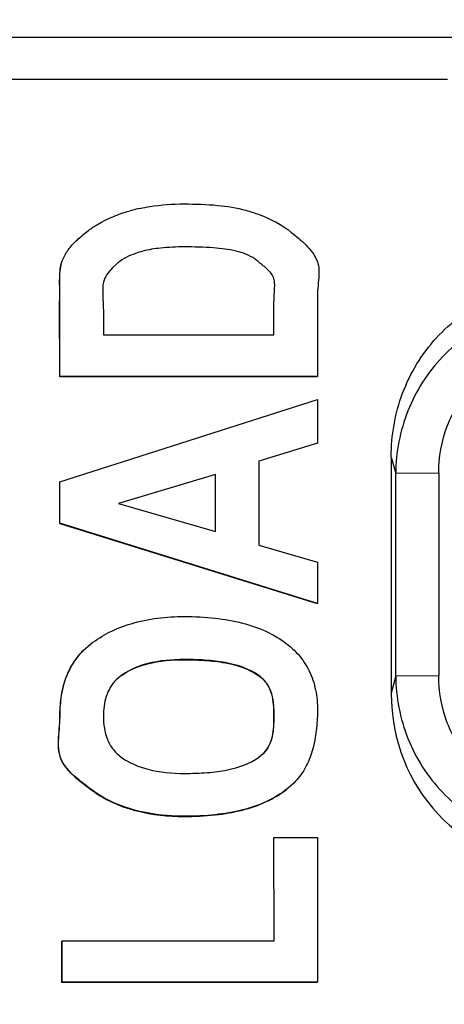
# Model space of a CAD drawing. Units: inches. Extents: x 0 to 10.3, y 0 to 8.2.
# Drawn here: x 6.3 to 6.5, y 5 to 5.4 of the extents above; entities that cross this region are included whole.
import ezdxf

# ---------------------------------------------------------------- set-up
doc = ezdxf.new("R2010")
doc.units = ezdxf.units.IN
doc.header["$LTSCALE"] = 0.605
doc.header["$MEASUREMENT"] = 0
doc.layers.get('0').update_dxf_attribs({"linetype": 'CONTINUOUS'})
doc.styles.get("Standard").update_dxf_attribs({"font": 'txt', "width": 0.8})
doc.dimstyles.new('DIMSTYLE_1', dxfattribs={"dimtxt": 0.15625, "dimasz": 0.1875, "dimexe": 0.125, "dimexo": 0.0625, "dimgap": 0.078125, "dimtad": 0, "dimtih": 1, "dimtoh": 1, "dimlfac": 1.3333333333, "dimzin": 4, "dimdsep": 46, "dimtxsty": 'STANDARD', "dimblk": '_FILLED', "dimblk1": '_FILLED', "dimblk2": '_FILLED', "dimcen": 0.09, "dimadec": 0, "dimazin": 0, "dimtfac": 1, "dimtofl": 0, "dimtmove": 0, "dimatfit": 3, "dimldrblk": '_FILLED', "dimfxl": 1, "dimtolj": 1, "dimtzin": 4, "dimarcsym": 0})

# ---------------------------------------------------------------- blocks, each defined once
blk = doc.blocks.new('_FILLED')
at = {"color": 0, "linetype": 'BYBLOCK'}
blk.add_solid([(0, 0), (-1, 0.1666666667), (-1, -0.1666666667)], dxfattribs=at)
blk = doc.blocks.new('*D1')
at = {"color": 2, "linetype": 'CONTINUOUS'}
for p, q in [((5.6833112242, 5.095365319), (5.6832241659, 6.2385760306)), ((7.0272600527, 5.095365319), (7.0271729866, 6.2386783755)), ((5.683233685, 6.1135760309), (5.9020830954, 6.1135760309)), ((7.0271825057, 6.1136783759), (6.8083330954, 6.1135760309))]:
    blk.add_line(p, q, dxfattribs=at)
at = {"color": 2, "linetype": 'CONTINUOUS', "xscale": 0.1875, "yscale": 0.1875, "zscale": 0.1875}
for p, rotation in [((5.683233685, 6.1135760309), 180), ((7.0271825057, 6.1136783759), 0.0267943775)]:
    blk.add_blockref('_FILLED', p, dxfattribs=dict(at, rotation=rotation))
at = {"color": 2, "linetype": 'CONTINUOUS', "insert": (6.2302080954, 6.1917522034), "char_height": 0.15625, "width": 0.75, "attachment_point": 2, "line_spacing_factor": 0.9}
blk.add_mtext('1.79\\P[45,5]', dxfattribs=at)

msp = doc.modelspace()

# ---------------------------------------------------------------- linework, layer by layer
at = {"color": 7, "linetype": 'CONTINUOUS'}
for p, q in [((5.8719665492, 5.3711024396), (6.8435258952, 5.3711024396)), ((6.3412549988, 5.2921257525), (6.3392174813, 5.2902876566)), ((6.3208727548, 5.2523292124), (6.3208707315, 5.2788984636)), ((6.3209381988, 5.2523946615), (6.3209361755, 5.2789639127)), ((6.410932689, 5.279749697), (6.4109347722, 5.2523946615)), ((6.3957705321, 5.2669316293), (6.3957697055, 5.2777852275)), ((6.3361611182, 5.2734634393), (6.3361616156, 5.2669316293)), ((6.3361616156, 5.2669316293), (6.3957705321, 5.2669316293)), ((6.3209381988, 5.2523946615), (6.3208727548, 5.2523292124)), ((6.4108693281, 5.2523292124), (6.3208727548, 5.2523292124)), ((6.4109347722, 5.2523946615), (6.3209381988, 5.2523946615)), ((6.3209410054, 5.2155400209), (6.4109353834, 5.2443684043)), ((6.4109353834, 5.2443684043), (6.4109365428, 5.2291438806)), ((6.4109365428, 5.2291438806), (6.3904944171, 5.22285764)), ((6.4367458213, 5.2242505829), (6.4367521104, 5.1416641442)), ((6.3904944171, 5.22285764), (6.3904966574, 5.1934398979)), ((6.3753316434, 5.2181215789), (6.3414148996, 5.2080460782)), ((6.3753331627, 5.1981700885), (6.3753316434, 5.2181215789)), ((6.3208766619, 5.2010220539), (6.3208755614, 5.2154745719)), ((6.320942106, 5.2010875029), (6.3209410054, 5.2155400209)), ((6.3414148996, 5.2080460782), (6.3753331627, 5.1981700885)), ((6.320942106, 5.2010875029), (6.3208766619, 5.2010220539)), ((6.3208766619, 5.2010220539), (6.4108753708, 5.1729794635)), ((6.4109408148, 5.1730449125), (6.320942106, 5.2010875029)), ((6.3904966574, 5.1934398979), (6.4109397142, 5.1874974305)), ((6.4109397142, 5.1874974305), (6.4109408148, 5.1730449125)), ((6.3291231473, 5.1565840496), (6.3317498185, 5.1588866215)), ((6.3425688158, 5.1479716811), (6.3406488815, 5.1463490477)), ((6.3905023078, 5.1192400628), (6.3920245194, 5.1205370287)), ((6.4026909138, 5.1102102904), (6.4002793609, 5.1080927623)), ((6.3957866685, 5.05503533), (6.3957839155, 5.0911864643)), ((6.3957839155, 5.0911864643), (6.4109470485, 5.0911864643)), ((6.4109470485, 5.0911864643), (6.4109509021, 5.0405828119)), ((6.3216255576, 5.0405173629), (6.321624457, 5.0549698809)), ((6.3216910016, 5.0405828119), (6.321689901, 5.05503533)), ((6.321689901, 5.05503533), (6.3957866685, 5.05503533)), ((6.3216910016, 5.0405828119), (6.3216255576, 5.0405173629)), ((6.4108854581, 5.0405173629), (6.3216255576, 5.0405173629)), ((6.4109509021, 5.0405828119), (6.3216910016, 5.0405828119))]:
    msp.add_line(p, q, dxfattribs=at)
at = {"color": 9, "linetype": 'CONTINUOUS'}
for p, q in [((6.4564123928, 5.3562333377), (6.2723139792, 5.3562333377)), ((6.3216718057, 5.2926559224), (6.3216063616, 5.2925904734)), ((6.3209361755, 5.2789639127), (6.3208707315, 5.2788984636)), ((6.4367458213, 5.2242505829), (6.4383152217, 5.2184577347)), ((6.438320607, 5.1477416004), (6.4383152217, 5.2184577347)), ((6.4533770537, 5.2185771935), (6.4383157677, 5.218457747)), ((6.4533770537, 5.2185772112), (6.4533824389, 5.1478611031)), ((6.3644440786, 5.1534352596), (6.3643786346, 5.1533698106)), ((6.3905001302, 5.1478365653), (6.3904346861, 5.1477711163)), ((6.438320607, 5.1477416004), (6.4367521104, 5.1416641442)), ((6.4383213382, 5.1477415805), (6.4533824389, 5.1478611199)), ((6.320947257, 5.1334469375), (6.3208818129, 5.1333814884)), ((6.395780686, 5.1335942688), (6.395715242, 5.1335288198)), ((6.3216851115, 5.1179296051), (6.3216196675, 5.1178641561)), ((6.331093291, 5.108608886), (6.3310278469, 5.108543437)), ((6.3434227497, 5.101925841), (6.3433573057, 5.101860392)), ((6.3644482524, 5.0986269805), (6.3643828083, 5.0985615315))]:
    msp.add_line(p, q, dxfattribs=at)
at = {"color": 7, "linetype": 'CONTINUOUS'}
msp.add_arc((6.3615805248, 5.2514790391), 0.0610578544, 101.9599509259, 105.2203843742, dxfattribs=at)
msp.add_ellipse((6.4947203594, 5.1434960255), major_axis=(0.0143776151, 0.0599605146), ratio=0.9365653715, start_param=-4.4616665515, end_param=-2.9206836607, dxfattribs=at)
for points, knots in [([(6.3309708148, 5.3034945578), (6.3319759906, 5.3042614507), (6.3364515011, 5.3072934306), (6.3415637239, 5.3093096326), (6.3455508542, 5.3103951765)], [0, 0, 0, 0, 0.2342813831, 1, 1, 1, 1]), ([(6.3489276323, 5.3112114917), (6.3500752821, 5.3114552242), (6.3551900959, 5.3123948717), (6.360406375, 5.3127525201), (6.3644319462, 5.3127525201)], [0, 0, 0, 0, 0.2256755334, 1, 1, 1, 1]), ([(6.3644319462, 5.3127525201), (6.36831341, 5.3127525201), (6.3755398063, 5.3125434883), (6.3827221582, 5.3114303354), (6.3859440583, 5.3105404746)], [0, 0, 0, 0, 0.5373018065, 1, 1, 1, 1]), ([(6.3859440583, 5.3105404746), (6.38752507, 5.3101038128), (6.3931539257, 5.3083252344), (6.3985460556, 5.3055486781), (6.4018368709, 5.302825483)], [0, 0, 0, 0, 0.2774528792, 1, 1, 1, 1]), ([(6.3262455266, 5.2994614668), (6.3266012754, 5.2998172423), (6.3281040832, 5.3012446401), (6.3297236578, 5.3025430468), (6.3309708148, 5.3034945578)], [0, 0, 0, 0, 0.2428426833, 1, 1, 1, 1]), ([(6.4018368709, 5.302825483), (6.4035676305, 5.3013932556), (6.4062761767, 5.2993118198), (6.4093254249, 5.2958259316), (6.410482841, 5.2937357989), (6.4109317093, 5.2926148964)], [0, 0, 0, 0, 0.4874223295, 0.7380238168, 1, 1, 1, 1]), ([(6.3216718057, 5.2926559224), (6.3221412162, 5.2939361432), (6.3234505696, 5.2963941487), (6.3252653384, 5.2984812047), (6.3262455266, 5.2994614668)], [0, 0, 0, 0, 0.4958757213, 1, 1, 1, 1]), ([(6.3499749676, 5.2962437793), (6.349090309, 5.2960098725), (6.3460097339, 5.2950744578), (6.3430193896, 5.2936205736), (6.3412549988, 5.2921257525)], [0, 0, 0, 0, 0.2835160308, 1, 1, 1, 1]), ([(6.3644330906, 5.2977244478), (6.3616592857, 5.2977244478), (6.3568028747, 5.2975299628), (6.3519858522, 5.2967754641), (6.3499749676, 5.2962437793)], [0, 0, 0, 0, 0.5714717554, 1, 1, 1, 1]), ([(6.382508231, 5.2962511), (6.3799453617, 5.2968725325), (6.3739024992, 5.2975977626), (6.367850319, 5.2977244478), (6.3644330906, 5.2977244478)], [0, 0, 0, 0, 0.4355758753, 1, 1, 1, 1]), ([(6.3904891188, 5.2924326752), (6.3900505763, 5.2928265447), (6.3876847081, 5.294630952), (6.3848174075, 5.2956911817), (6.382508231, 5.2962511)], [0, 0, 0, 0, 0.1987667998, 1, 1, 1, 1]), ([(6.3216063616, 5.2925904734), (6.3212985493, 5.2917509785), (6.3209152256, 5.2898167653), (6.3207162336, 5.2852307269), (6.3208705307, 5.2815354518), (6.3208707315, 5.2788984636)], [0, 0, 0, 0, 0.1948649771, 0.4253112672, 1, 1, 1, 1]), ([(6.3209361755, 5.2789639127), (6.3209359747, 5.2816009008), (6.3207816777, 5.2852961759), (6.3209806696, 5.2898822143), (6.3213639933, 5.2918164275), (6.3216718057, 5.2926559224)], [0, 0, 0, 0, 0.5746887328, 0.8051350229, 1, 1, 1, 1]), ([(6.3957690357, 5.2865813192), (6.3955633135, 5.2872169592), (6.3949403851, 5.2884128605), (6.3931120145, 5.2903695908), (6.3914858997, 5.2915374336), (6.3904891188, 5.2924326752)], [0, 0, 0, 0, 0.250957808, 0.4967381532, 1, 1, 1, 1]), ([(6.4109317093, 5.2926148964), (6.4116341996, 5.2908606556), (6.4114606456, 5.2863655703), (6.4109325054, 5.2821605821), (6.410932689, 5.279749697)], [0, 0, 0, 0, 0.4394014401, 1, 1, 1, 1]), ([(6.339220879, 5.2902842591), (6.338538593, 5.2896019166), (6.3372555627, 5.2881290584), (6.3364146582, 5.2863372385), (6.3361602095, 5.2853965559)], [0, 0, 0, 0, 0.4975378012, 1, 1, 1, 1]), ([(6.3957697055, 5.2777852275), (6.3957695729, 5.279527161), (6.3959559506, 5.2819334739), (6.3960673681, 5.2848671098), (6.3959327758, 5.2860753952), (6.3957690357, 5.2865813192)], [0, 0, 0, 0, 0.5924771835, 0.8191341, 1, 1, 1, 1]), ([(6.3361602095, 5.2853965559), (6.3359931093, 5.2847787957), (6.335881094, 5.2832500803), (6.3359505285, 5.280624789), (6.3361055838, 5.2772824823), (6.3361610152, 5.2748154019), (6.3361611182, 5.2734634393)], [0, 0, 0, 0, 0.1606469487, 0.3805547245, 0.6606220087, 1, 1, 1, 1]), ([(6.4367458213, 5.2242505829), (6.436745246, 5.2318044496), (6.4394040737, 5.2470471596), (6.4494398166, 5.2636393981), (6.4607935553, 5.2737807374), (6.4707042024, 5.2795290756), (6.481588115, 5.2830885443), (6.489192768, 5.2838726272), (6.4929816885, 5.2838726279)], [0, 0, 0, 0, 0.2495897683, 0.4990291288, 0.6243412689, 0.7495849584, 0.8748090429, 1, 1, 1, 1]), ([(6.3317498185, 5.1588866215), (6.3337610892, 5.1604475555), (6.3382623527, 5.1632616263), (6.3490611467, 5.1674638977), (6.3581753251, 5.1684629944), (6.3644429342, 5.1684633405)], [0, 0, 0, 0, 0.2206883731, 0.4567045586, 1, 1, 1, 1]), ([(6.3644429342, 5.1684633405), (6.368043768, 5.1684635394), (6.3748921712, 5.1681577732), (6.3845685081, 5.1665028243), (6.3930589912, 5.1635803828), (6.398001807, 5.1606457943), (6.4001834605, 5.1589720419)], [0, 0, 0, 0, 0.2872900821, 0.5457300659, 0.7806140226, 1, 1, 1, 1]), ([(6.4001834605, 5.1589720419), (6.4021036369, 5.1574988933), (6.4055293011, 5.1541480036), (6.4090770842, 5.1479380993), (6.4109008906, 5.1409761551), (6.4110681293, 5.1361217203), (6.4109438153, 5.1336433793)], [0, 0, 0, 0, 0.2534877295, 0.4950316631, 0.7400935845, 1, 1, 1, 1]), ([(6.3290624524, 5.1565138525), (6.327602869, 5.155054158), (6.3250433639, 5.1518020819), (6.3224857096, 5.1461213251), (6.3211232704, 5.1399058683), (6.3208815221, 5.1355949809), (6.3208818129, 5.1333814884)], [0, 0, 0, 0, 0.2459713243, 0.4873095862, 0.7362441529, 1, 1, 1, 1]), ([(6.320947257, 5.1334469375), (6.3209469662, 5.1356604299), (6.3211887144, 5.1399713171), (6.3225511536, 5.1461867738), (6.3251088077, 5.1518675306), (6.3276683128, 5.1551196067), (6.3291278961, 5.1565793012)], [0, 0, 0, 0, 0.2637558473, 0.5126904144, 0.7540286765, 1, 1, 1, 1]), ([(6.3425033717, 5.147906232), (6.3451918277, 5.1498355694), (6.3524384745, 5.1527515279), (6.3600841387, 5.1533695734), (6.3643786346, 5.1533698106)], [0, 0, 0, 0, 0.4352019289, 1, 1, 1, 1]), ([(6.3644440786, 5.1534352596), (6.3601495827, 5.1534350225), (6.3525039185, 5.1528169769), (6.3452572718, 5.1499010184), (6.3425688158, 5.1479716811)], [0, 0, 0, 0, 0.5647980711, 1, 1, 1, 1]), ([(6.3643786346, 5.1533698106), (6.367086027, 5.1533699601), (6.372183855, 5.1532180672), (6.3810763969, 5.1521130358), (6.3872610101, 5.1500411813), (6.3904346861, 5.1477711163)], [0, 0, 0, 0, 0.3012479353, 0.5658323739, 1, 1, 1, 1]), ([(6.3905001302, 5.1478365653), (6.3873264541, 5.1501066304), (6.3811418409, 5.1521784848), (6.372249299, 5.1532835162), (6.367151471, 5.1534354091), (6.3644440786, 5.1534352596)], [0, 0, 0, 0, 0.4341676261, 0.6987520647, 1, 1, 1, 1]), ([(6.3904346861, 5.1477711163), (6.391550579, 5.1469729411), (6.3934725684, 5.1450565462), (6.3950761001, 5.1413899493), (6.3956688496, 5.1375070972), (6.3957150658, 5.1348701054), (6.395715242, 5.1335288198)], [0, 0, 0, 0, 0.2600219585, 0.5005669448, 0.7457934116, 1, 1, 1, 1]), ([(6.395780686, 5.1335942688), (6.3957805098, 5.1349355544), (6.3957342936, 5.1375725462), (6.3951415441, 5.1414553983), (6.3935380124, 5.1451219952), (6.391616023, 5.1470383902), (6.3905001302, 5.1478365653)], [0, 0, 0, 0, 0.2542065884, 0.4994330552, 0.7399780415, 1, 1, 1, 1]), ([(6.3406495348, 5.1463483946), (6.3398368507, 5.1455356486), (6.3384200803, 5.1437252716), (6.336537525, 5.1394700912), (6.3361714614, 5.1359403216), (6.3361717696, 5.1335942688)], [0, 0, 0, 0, 0.2489807966, 0.4917816477, 1, 1, 1, 1]), ([(6.3208818129, 5.1333814884), (6.3208819987, 5.1319673403), (6.3206976612, 5.1292045627), (6.3203350382, 5.125195821), (6.3203646143, 5.1213616197), (6.3210601517, 5.1189328921), (6.3216196675, 5.1178641561)], [0, 0, 0, 0, 0.2702341507, 0.5283855124, 0.7694767145, 1, 1, 1, 1]), ([(6.3216851115, 5.1179296051), (6.3211255957, 5.1189983411), (6.3204300583, 5.1214270687), (6.3204004823, 5.12526127), (6.3207631052, 5.1292700117), (6.3209474428, 5.1320327893), (6.320947257, 5.1334469375)], [0, 0, 0, 0, 0.2305232855, 0.4716144876, 0.7297658493, 1, 1, 1, 1]), ([(6.3361717696, 5.1335942688), (6.3361719546, 5.1321855617), (6.336345248, 5.1294262756), (6.3373841858, 5.1254399501), (6.3394432785, 5.1218274847), (6.3415011306, 5.1199184494), (6.3426649181, 5.1190926555)], [0, 0, 0, 0, 0.255598776, 0.4993375154, 0.7410816353, 1, 1, 1, 1]), ([(6.395715242, 5.1335288198), (6.3957153986, 5.1323366116), (6.3956824726, 5.1299812734), (6.3952623016, 5.1265074507), (6.3941614121, 5.1231909764), (6.3927908088, 5.12128746), (6.3919670196, 5.1204636087)], [0, 0, 0, 0, 0.2562968736, 0.5060910273, 0.7495398287, 1, 1, 1, 1]), ([(6.3920324773, 5.1205290714), (6.3928562638, 5.1213529228), (6.3942268619, 5.1232564384), (6.3953277472, 5.1265729086), (6.3957479167, 5.130046727), (6.3957808426, 5.1324020622), (6.395780686, 5.1335942688)], [0, 0, 0, 0, 0.2504600978, 0.4939089219, 0.7437031075, 1, 1, 1, 1]), ([(6.4109438153, 5.1336433793), (6.410830678, 5.1313878563), (6.410459804, 5.1270159076), (6.409114717, 5.1207175104), (6.4066682907, 5.1149540613), (6.4041441137, 5.1116645173), (6.4026904557, 5.1102107485)], [0, 0, 0, 0, 0.2666210112, 0.517154174, 0.7572857592, 1, 1, 1, 1]), ([(6.3216196675, 5.1178641561), (6.3225912537, 5.1160083209), (6.3256334932, 5.1126271762), (6.3291799725, 5.1099844741), (6.3310278469, 5.108543437)], [0, 0, 0, 0, 0.4719975074, 1, 1, 1, 1]), ([(6.331093291, 5.108608886), (6.3292454165, 5.1100499231), (6.3256989372, 5.1126926253), (6.3226566977, 5.1160737699), (6.3216851115, 5.1179296051)], [0, 0, 0, 0, 0.5280024926, 1, 1, 1, 1]), ([(6.3426649181, 5.1190926555), (6.3453654996, 5.1171763919), (6.3525650741, 5.114249722), (6.3601843082, 5.1136059466), (6.3644471117, 5.1136059466)], [0, 0, 0, 0, 0.437192651, 1, 1, 1, 1]), ([(6.3644471117, 5.1136059466), (6.3671278208, 5.1136059466), (6.3721880631, 5.1137540287), (6.3810873598, 5.1148506452), (6.387290848, 5.1169542972), (6.3905023078, 5.1192400628)], [0, 0, 0, 0, 0.2981782641, 0.5615433877, 1, 1, 1, 1]), ([(6.3310278469, 5.108543437), (6.3319434582, 5.1078294114), (6.3357593669, 5.1051028264), (6.3400345473, 5.1030383161), (6.3433573057, 5.101860392)], [0, 0, 0, 0, 0.2477574353, 1, 1, 1, 1]), ([(6.3434227497, 5.101925841), (6.3422973695, 5.1023247904), (6.337939046, 5.1040483124), (6.3338469623, 5.106461477), (6.331093291, 5.108608886)], [0, 0, 0, 0, 0.2548018351, 1, 1, 1, 1]), ([(6.3643828083, 5.0985615315), (6.3679825686, 5.0985615315), (6.374832865, 5.0988542571), (6.3845261353, 5.1004718465), (6.3930569452, 5.1033778192), (6.3980228922, 5.1063337973), (6.4002139169, 5.1080273133)], [0, 0, 0, 0, 0.286512316, 0.5445985889, 0.7795920026, 1, 1, 1, 1]), ([(6.4002793609, 5.1080927623), (6.3980883362, 5.1063992463), (6.3931223892, 5.1034432682), (6.3845915794, 5.1005372955), (6.374898309, 5.0989197062), (6.3680480127, 5.0986269805), (6.3644482524, 5.0986269805)], [0, 0, 0, 0, 0.2204079974, 0.4554014111, 0.713487684, 1, 1, 1, 1]), ([(6.3433573057, 5.101860392), (6.3448414232, 5.1013342695), (6.3516607352, 5.0992809569), (6.3588438174, 5.0985615315), (6.3643828083, 5.0985615315)], [0, 0, 0, 0, 0.2213524827, 1, 1, 1, 1]), ([(6.3644482524, 5.0986269805), (6.3624451722, 5.0986269805), (6.3553386614, 5.098885217), (6.3482393335, 5.1002183529), (6.3434227497, 5.101925841)], [0, 0, 0, 0, 0.2815939615, 1, 1, 1, 1])]:
    msp.add_open_spline(points, degree=3, knots=knots, dxfattribs=at)
at = {"color": 9, "linetype": 'CONTINUOUS'}
for points, knots in [([(6.4949189966, 5.276721744), (6.4874544337, 5.2766681894), (6.4723735379, 5.2734905192), (6.4535868221, 5.2602739804), (6.441266015, 5.2409515641), (6.4383764247, 5.2259113017), (6.4383152217, 5.2184577305)], [0, 0, 0, 0, 0.2501489935, 0.5002572363, 0.750217362, 1, 1, 1, 1]), ([(6.4533770537, 5.2185772112), (6.4533776013, 5.2241687212), (6.455355414, 5.2354542744), (6.4642213016, 5.2501503945), (6.4781178506, 5.2603116561), (6.4894245944, 5.2627122315), (6.4950062126, 5.2627130196)], [0, 0, 0, 0, 0.2502659118, 0.5003118383, 0.7501768259, 1, 1, 1, 1]), ([(6.4383206069, 5.147741605), (6.4383827143, 5.1402983207), (6.441276927, 5.1252746255), (6.4536035432, 5.1059771658), (6.4723913158, 5.0927770219), (6.4874689188, 5.0896011263), (6.4949332611, 5.0895443187)], [0, 0, 0, 0, 0.2495865099, 0.4995011711, 0.749708844, 1, 1, 1, 1]), ([(6.4950183216, 5.1037252997), (6.4894363982, 5.1037268277), (6.4781290762, 5.1061265347), (6.4642314496, 5.1162881809), (6.4553635113, 5.1309836377), (6.4533834149, 5.1422694366), (6.4533824389, 5.1478611031)], [0, 0, 0, 0, 0.249824319, 0.4996908478, 0.7497396191, 1, 1, 1, 1])]:
    msp.add_open_spline(points, degree=3, knots=knots, dxfattribs=at)

# ---------------------------------------------------------------- dimensions: what is measured, and where the dimension line sits
at = {"color": 2, "linetype": 'CONTINUOUS'}
dim = msp.add_linear_dim(base=(7.0271825057, 6.1136783759), p1=(5.6833112242, 5.032865319), p2=(7.0272600527, 5.032865319), angle=0.0043632124, dimstyle='DIMSTYLE_1', dxfattribs=at)
dim.commit()
dim.dimension.update_dxf_attribs({"geometry": '*D1', "text_midpoint": (6.3552080954, 5.9964397034), "dimtype": 160})

doc.saveas('drawing.dxf')
